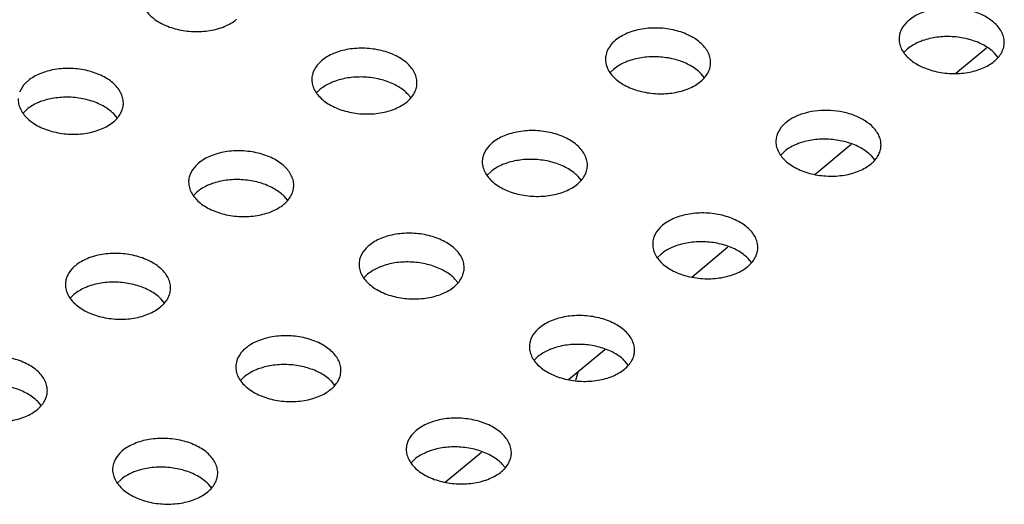
# Model space of a CAD drawing. Units: inches. Extents: x 0 to 34, y 0 to 22.
# Drawn here: x 12.2 to 12.5, y 14.4 to 14.6 of the extents above; entities that cross this region are included whole.
import ezdxf

# ---------------------------------------------------------------- set-up
doc = ezdxf.new("R2010")
doc.units = ezdxf.units.IN
doc.header["$LTSCALE"] = 1.87
doc.header["$MEASUREMENT"] = 0
doc.layers.get('0').update_dxf_attribs({"linetype": 'CONTINUOUS'})
doc.layers.add('3_ALL_AXES', color=7, linetype='CONTINUOUS')
doc.layers.add('7_ALL_ROUNDS', color=7, linetype='CONTINUOUS')

msp = doc.modelspace()

# ---------------------------------------------------------------- linework, layer by layer
at = {"color": 7, "linetype": 'CONTINUOUS'}
for p, q in [((12.4655678675, 14.541879177), (12.4793222469, 14.5533228696)), ((12.4187303539, 14.5029101991), (12.4324847333, 14.5143538916)), ((12.3718928402, 14.4639412211), (12.3856472196, 14.4753849137)), ((12.3250553266, 14.4249722431), (12.338809706, 14.4364159357))]:
    msp.add_line(p, q, dxfattribs=at)
at = {"layer": '3_ALL_AXES', "color": 3, "linetype": 'CONTINUOUS'}
for p, q in [((12.5007806144, 14.5895707288), (12.4993839368, 14.588221701)), ((12.5351264058, 14.5863915447), (12.5339895414, 14.5877545587)), ((12.389167979, 14.581894034), (12.3877713014, 14.5805450062)), ((12.4235137703, 14.5787148499), (12.4223769059, 14.5800778639)), ((12.2775553435, 14.5742173393), (12.276158666, 14.5728683115)), ((12.3119011349, 14.5710381551), (12.3107642705, 14.5724011692)), ((12.1659427081, 14.5665406445), (12.1645460306, 14.5651916167)), ((12.2002884995, 14.5633614604), (12.1991516351, 14.5647244744)), ((12.4539431007, 14.5506017508), (12.4525464232, 14.5492527231)), ((12.4882888921, 14.5474225667), (12.4871520277, 14.5487855808)), ((12.3423304653, 14.5429250561), (12.3409337878, 14.5415760283)), ((12.3766762567, 14.5397458719), (12.3755393923, 14.541108886)), ((12.2307178299, 14.5352483613), (12.2293211524, 14.5338993335)), ((12.2650636213, 14.5320691772), (12.2639267569, 14.5334321912)), ((12.4071055871, 14.5116327729), (12.4057089096, 14.5102837451)), ((12.4414513785, 14.5084535888), (12.4403145141, 14.5098166028)), ((12.2954929517, 14.5039560781), (12.2940962741, 14.5026070503)), ((12.3298387431, 14.500776894), (12.3287018787, 14.502139908)), ((12.1838803163, 14.4962793834), (12.1824836387, 14.4949303556)), ((12.2182261077, 14.4931001992), (12.2170892433, 14.4944632133)), ((12.3602680735, 14.4726637949), (12.3588713959, 14.4713147671)), ((12.3946138649, 14.4694846108), (12.3934770005, 14.4708476248)), ((12.2486554381, 14.4649871002), (12.2472587605, 14.4636380724)), ((12.2830012295, 14.461807916), (12.281864365, 14.4631709301)), ((12.171388594, 14.4541312213), (12.1702517296, 14.4554942353)), ((12.3134305599, 14.433694817), (12.3120338823, 14.4323457892)), ((12.3477763512, 14.4305156328), (12.3466394868, 14.4318786469)), ((12.2018179244, 14.4260181222), (12.2004212469, 14.4246690944)), ((12.2361637158, 14.4228389381), (12.2350268514, 14.4242019521))]:
    msp.add_line(p, q, dxfattribs=at)
at = {"layer": '3_ALL_AXES', "color": 7, "linetype": 'CONTINUOUS'}
msp.add_arc((12.5690382278, 14.4030342326), 0.2037682818, 161.6730134327, 162.6924687997, dxfattribs=at)
for points, knots in [([(12.2095659677, 14.6096502702), (12.2095318188, 14.6089870553), (12.2096377311, 14.6076200978), (12.210317993, 14.6056256021), (12.2114832079, 14.6037199114), (12.2137196593, 14.6012732322), (12.2175815914, 14.5987424793), (12.2231456826, 14.5967829956), (12.2293088304, 14.595945216), (12.2354961053, 14.59630536), (12.2411240318, 14.5978340746), (12.2443986677, 14.5996851743), (12.2457329788, 14.6007953259)], [0, 0, 0, 0, 0.0457092799, 0.0931676691, 0.1437659832, 0.1983602459, 0.3201898456, 0.4568076813, 0.6014868224, 0.7455168694, 0.8805291474, 1, 1, 1, 1]), ([(12.5375128217, 14.5916476295), (12.5375469706, 14.5923108444), (12.5374410583, 14.5936778019), (12.5367607964, 14.5956722976), (12.5355955814, 14.5975779883), (12.5333591301, 14.6000246675), (12.529497198, 14.6025554204), (12.5239331068, 14.6045149041), (12.517769959, 14.6053526837), (12.5115826841, 14.6049925397), (12.5059547576, 14.6034638251), (12.5026801217, 14.6016127254), (12.5013458106, 14.6005025738)], [0, 0, 0, 0, 0.0457092799, 0.0931676691, 0.1437659832, 0.1983602459, 0.3201898456, 0.4568076813, 0.6014868224, 0.7455168694, 0.8805291474, 1, 1, 1, 1]), ([(12.5013458106, 14.6005025738), (12.5009734523, 14.6001927704), (12.499642515, 14.5989638329), (12.4985763655, 14.5974182578), (12.4980975036, 14.5961788825)], [0, 0, 0, 0, 0.2671653074, 1, 1, 1, 1]), ([(12.4259001863, 14.5839709347), (12.4259343352, 14.5846341496), (12.4258284228, 14.5860011071), (12.425148161, 14.5879956028), (12.423982946, 14.5899012936), (12.4217464947, 14.5923479727), (12.4178845626, 14.5948787257), (12.4123204714, 14.5968382094), (12.4061573235, 14.5976759889), (12.3999700487, 14.5973158449), (12.3943421222, 14.5957871303), (12.3910674862, 14.5939360306), (12.3897331751, 14.5928258791)], [0, 0, 0, 0, 0.0457092799, 0.0931676691, 0.1437659832, 0.1983602459, 0.3201898456, 0.4568076813, 0.6014868224, 0.7455168694, 0.8805291474, 1, 1, 1, 1]), ([(12.3897331751, 14.5928258791), (12.3893608169, 14.5925160757), (12.3880298796, 14.5912871381), (12.3869637301, 14.589741563), (12.3864848682, 14.5885021877)], [0, 0, 0, 0, 0.2671653074, 1, 1, 1, 1]), ([(12.4975663604, 14.5937113766), (12.4975322114, 14.5930481617), (12.4976381238, 14.5916812042), (12.4983183856, 14.5896867084), (12.4994836006, 14.5877810177), (12.5017200519, 14.5853343386), (12.505581984, 14.5828035856), (12.5111460752, 14.5808441019), (12.5173092231, 14.5800063223), (12.5234964979, 14.5803664664), (12.5291244244, 14.581895181), (12.5323990604, 14.5837462807), (12.5337333715, 14.5848564322)], [0, 0, 0, 0, 0.0457092799, 0.0931676691, 0.1437659832, 0.1983602459, 0.3201898456, 0.4568076813, 0.6014868224, 0.7455168694, 0.8805291474, 1, 1, 1, 1]), ([(12.4980975036, 14.5961788825), (12.4980203192, 14.5959791162), (12.4977463832, 14.5951812245), (12.4975987137, 14.5943397196), (12.4975663604, 14.5937113766)], [0, 0, 0, 0, 0.2539429856, 1, 1, 1, 1]), ([(12.3142875508, 14.57629424), (12.3143216997, 14.5769574548), (12.3142157874, 14.5783244124), (12.3135355256, 14.5803189081), (12.3123703106, 14.5822245988), (12.3101338593, 14.5846712779), (12.3062719272, 14.5872020309), (12.300707836, 14.5891615146), (12.2945446881, 14.5899992942), (12.2883574132, 14.5896391501), (12.2827294868, 14.5881104355), (12.2794548508, 14.5862593359), (12.2781205397, 14.5851491843)], [0, 0, 0, 0, 0.0457092799, 0.0931676691, 0.1437659832, 0.1983602459, 0.3201898456, 0.4568076813, 0.6014868224, 0.7455168694, 0.8805291474, 1, 1, 1, 1]), ([(12.5337333715, 14.5848564322), (12.5348067604, 14.5857494957), (12.5362040503, 14.5873174215), (12.5372635884, 14.5897733467), (12.537480982, 14.5910292634), (12.5375128217, 14.5916476295)], [0, 0, 0, 0, 0.5256621463, 0.7669009393, 1, 1, 1, 1]), ([(12.3859537249, 14.5860346818), (12.385919576, 14.5853714669), (12.3860254883, 14.5840045094), (12.3867057502, 14.5820100137), (12.3878709652, 14.5801043229), (12.3901074165, 14.5776576438), (12.3939693486, 14.5751268908), (12.3995334398, 14.5731674071), (12.4056965876, 14.5723296276), (12.4118838625, 14.5726897716), (12.417511789, 14.5742184862), (12.420786425, 14.5760695859), (12.422120736, 14.5771797375)], [0, 0, 0, 0, 0.0457092799, 0.0931676691, 0.1437659832, 0.1983602459, 0.3201898456, 0.4568076813, 0.6014868224, 0.7455168694, 0.8805291474, 1, 1, 1, 1]), ([(12.3864848682, 14.5885021877), (12.3864076837, 14.5883024214), (12.3861337477, 14.5875045298), (12.3859860783, 14.5866630248), (12.3859537249, 14.5860346818)], [0, 0, 0, 0, 0.2539429856, 1, 1, 1, 1]), ([(12.2026749154, 14.5686175452), (12.2027090643, 14.5692807601), (12.202603152, 14.5706477176), (12.2019228902, 14.5726422133), (12.2007576752, 14.574547904), (12.1985212239, 14.5769945832), (12.1946592918, 14.5795253361), (12.1890952006, 14.5814848198), (12.1829320527, 14.5823225994), (12.1767447778, 14.5819624554), (12.1711168513, 14.5804337408), (12.1678422154, 14.5785826411), (12.1665079043, 14.5774724895)], [0, 0, 0, 0, 0.0457092799, 0.0931676691, 0.1437659832, 0.1983602459, 0.3201898456, 0.4568076813, 0.6014868224, 0.7455168694, 0.8805291474, 1, 1, 1, 1]), ([(12.2781205397, 14.5851491843), (12.2777481815, 14.5848393809), (12.2764172442, 14.5836104434), (12.2753510947, 14.5820648682), (12.2748722327, 14.5808254929)], [0, 0, 0, 0, 0.2671653074, 1, 1, 1, 1]), ([(12.422120736, 14.5771797375), (12.423194125, 14.5780728009), (12.4245914149, 14.5796407267), (12.425650953, 14.582096652), (12.4258683466, 14.5833525686), (12.4259001863, 14.5839709347)], [0, 0, 0, 0, 0.5256621463, 0.7669009393, 1, 1, 1, 1]), ([(12.2743410895, 14.578357987), (12.2743069406, 14.5776947722), (12.2744128529, 14.5763278146), (12.2750931148, 14.5743333189), (12.2762583297, 14.5724276282), (12.278494781, 14.569980949), (12.2823567132, 14.5674501961), (12.2879208043, 14.5654907124), (12.2940839522, 14.5646529328), (12.3002712271, 14.5650130768), (12.3058991536, 14.5665417914), (12.3091737895, 14.5683928911), (12.3105081006, 14.5695030427)], [0, 0, 0, 0, 0.0457092799, 0.0931676691, 0.1437659832, 0.1983602459, 0.3201898456, 0.4568076813, 0.6014868224, 0.7455168694, 0.8805291474, 1, 1, 1, 1]), ([(12.2748722327, 14.5808254929), (12.2747950483, 14.5806257266), (12.2745211123, 14.579827835), (12.2743734429, 14.5789863301), (12.2743410895, 14.578357987)], [0, 0, 0, 0, 0.2539429856, 1, 1, 1, 1]), ([(12.1665079043, 14.5774724895), (12.166135546, 14.5771626861), (12.1648046087, 14.5759337486), (12.1637384592, 14.5743881735), (12.1632595973, 14.5731487982)], [0, 0, 0, 0, 0.2671653074, 1, 1, 1, 1]), ([(12.3105081006, 14.5695030427), (12.3115814896, 14.5703961061), (12.3129787794, 14.5719640319), (12.3140383175, 14.5744199572), (12.3142557112, 14.5756758738), (12.3142875508, 14.57629424)], [0, 0, 0, 0, 0.5256621463, 0.7669009393, 1, 1, 1, 1]), ([(12.1627284541, 14.5706812923), (12.1626943052, 14.5700180774), (12.1628002175, 14.5686511198), (12.1634804793, 14.5666566241), (12.1646456943, 14.5647509334), (12.1668821456, 14.5623042543), (12.1707440777, 14.5597735013), (12.1763081689, 14.5578140176), (12.1824713168, 14.556976238), (12.1886585917, 14.5573363821), (12.1942865182, 14.5588650967), (12.1975611541, 14.5607161964), (12.1988954652, 14.5618263479)], [0, 0, 0, 0, 0.0457092799, 0.0931676691, 0.1437659832, 0.1983602459, 0.3201898456, 0.4568076813, 0.6014868224, 0.7455168694, 0.8805291474, 1, 1, 1, 1]), ([(12.1988954652, 14.5618263479), (12.1999688542, 14.5627194114), (12.201366144, 14.5642873372), (12.2024256821, 14.5667432624), (12.2026430758, 14.5679991791), (12.2026749154, 14.5686175452)], [0, 0, 0, 0, 0.5256621463, 0.7669009393, 1, 1, 1, 1]), ([(12.4877172239, 14.5597174258), (12.4868100397, 14.5606659971), (12.4846137207, 14.5624001084), (12.4807129518, 14.5643353821), (12.4762382891, 14.5656541916), (12.4714466898, 14.5662779247), (12.4666128843, 14.5661799276), (12.4620096389, 14.5653586624), (12.457907332, 14.5638570385), (12.4555205679, 14.5623758089), (12.4545082969, 14.5615335959)], [0, 0, 0, 0, 0.1100501315, 0.2320164258, 0.3631933899, 0.4993653222, 0.6356077088, 0.767037114, 0.8895912958, 1, 1, 1, 1]), ([(12.4545082969, 14.5615335959), (12.4541359387, 14.5612237925), (12.4528050014, 14.5599948549), (12.4517388519, 14.5584492798), (12.45125999, 14.5572099045)], [0, 0, 0, 0, 0.2671653074, 1, 1, 1, 1]), ([(12.490675308, 14.5526786515), (12.4907066151, 14.553286674), (12.4906234036, 14.5545350639), (12.4898540506, 14.5570451422), (12.4886644497, 14.5587269862), (12.4877172239, 14.5597174258)], [0, 0, 0, 0, 0.233459114, 0.4744815127, 1, 1, 1, 1]), ([(12.3790626726, 14.5450019568), (12.3790968215, 14.5456651716), (12.3789909092, 14.5470321292), (12.3783106474, 14.5490266249), (12.3771454324, 14.5509323156), (12.3749089811, 14.5533789948), (12.371047049, 14.5559097477), (12.3654829578, 14.5578692314), (12.3593198099, 14.558707011), (12.353132535, 14.5583468669), (12.3475046086, 14.5568181524), (12.3442299726, 14.5549670527), (12.3428956615, 14.5538569011)], [0, 0, 0, 0, 0.0457092799, 0.0931676691, 0.1437659832, 0.1983602459, 0.3201898456, 0.4568076813, 0.6014868224, 0.7455168694, 0.8805291474, 1, 1, 1, 1]), ([(12.45125999, 14.5572099045), (12.4511828055, 14.5570101382), (12.4509088695, 14.5562122466), (12.4507612001, 14.5553707416), (12.4507288467, 14.5547423986)], [0, 0, 0, 0, 0.2539429856, 1, 1, 1, 1]), ([(12.3428956615, 14.5538569011), (12.3425233033, 14.5535470977), (12.341192366, 14.5523181602), (12.3401262165, 14.550772585), (12.3396473545, 14.5495332097)], [0, 0, 0, 0, 0.2671653074, 1, 1, 1, 1]), ([(12.4507288467, 14.5547423986), (12.4506946978, 14.5540791837), (12.4508006101, 14.5527122262), (12.451480872, 14.5507177305), (12.452646087, 14.5488120397), (12.4548825383, 14.5463653606), (12.4587444704, 14.5438346077), (12.4643085616, 14.5418751239), (12.4704717094, 14.5410373444), (12.4766589843, 14.5413974884), (12.4822869108, 14.542926203), (12.4855615467, 14.5447773027), (12.4868958578, 14.5458874543)], [0, 0, 0, 0, 0.0457092799, 0.0931676691, 0.1437659832, 0.1983602459, 0.3201898456, 0.4568076813, 0.6014868224, 0.7455168694, 0.8805291474, 1, 1, 1, 1]), ([(12.4868958578, 14.5458874543), (12.4879692468, 14.5467805177), (12.4893665366, 14.5483484435), (12.4904260748, 14.5508043688), (12.4906434684, 14.5520602854), (12.490675308, 14.5526786515)], [0, 0, 0, 0, 0.5256621463, 0.7669009393, 1, 1, 1, 1]), ([(12.2674500372, 14.537325262), (12.2674841861, 14.5379884769), (12.2673782738, 14.5393554344), (12.266698012, 14.5413499301), (12.265532797, 14.5432556208), (12.2632963457, 14.5457023), (12.2594344135, 14.5482330529), (12.2538703224, 14.5501925367), (12.2477071745, 14.5510303162), (12.2415198996, 14.5506701722), (12.2358919731, 14.5491414576), (12.2326173372, 14.5472903579), (12.2312830261, 14.5461802063)], [0, 0, 0, 0, 0.0457092799, 0.0931676691, 0.1437659832, 0.1983602459, 0.3201898456, 0.4568076813, 0.6014868224, 0.7455168694, 0.8805291474, 1, 1, 1, 1]), ([(12.3396473545, 14.5495332097), (12.3395701701, 14.5493334435), (12.3392962341, 14.5485355518), (12.3391485647, 14.5476940469), (12.3391162113, 14.5470657038)], [0, 0, 0, 0, 0.2539429856, 1, 1, 1, 1]), ([(12.2312830261, 14.5461802063), (12.2309106678, 14.5458704029), (12.2295797305, 14.5446414654), (12.228513581, 14.5430958903), (12.2280347191, 14.541856515)], [0, 0, 0, 0, 0.2671653074, 1, 1, 1, 1]), ([(12.3391162113, 14.5470657038), (12.3390820624, 14.546402489), (12.3391879747, 14.5450355314), (12.3398682365, 14.5430410357), (12.3410334515, 14.541135345), (12.3432699028, 14.5386886658), (12.347131835, 14.5361579129), (12.3526959261, 14.5341984292), (12.358859074, 14.5333606496), (12.3650463489, 14.5337207937), (12.3706742754, 14.5352495082), (12.3739489113, 14.5371006079), (12.3752832224, 14.5382107595)], [0, 0, 0, 0, 0.0457092799, 0.0931676691, 0.1437659832, 0.1983602459, 0.3201898456, 0.4568076813, 0.6014868224, 0.7455168694, 0.8805291474, 1, 1, 1, 1]), ([(12.3752832224, 14.5382107595), (12.3763566114, 14.5391038229), (12.3777539012, 14.5406717488), (12.3788134393, 14.543127674), (12.379030833, 14.5443835906), (12.3790626726, 14.5450019568)], [0, 0, 0, 0, 0.5256621463, 0.7669009393, 1, 1, 1, 1]), ([(12.2280347191, 14.541856515), (12.2279575347, 14.5416567487), (12.2276835987, 14.5408588571), (12.2275359292, 14.5400173521), (12.2275035759, 14.5393890091)], [0, 0, 0, 0, 0.2539429856, 1, 1, 1, 1]), ([(12.2275035759, 14.5393890091), (12.227469427, 14.5387257942), (12.2275753393, 14.5373588367), (12.2282556011, 14.5353643409), (12.2294208161, 14.5334586502), (12.2316572674, 14.5310119711), (12.2355191995, 14.5284812181), (12.2410832907, 14.5265217344), (12.2472464386, 14.5256839549), (12.2534337135, 14.5260440989), (12.2590616399, 14.5275728135), (12.2623362759, 14.5294239132), (12.263670587, 14.5305340647)], [0, 0, 0, 0, 0.0457092799, 0.0931676691, 0.1437659832, 0.1983602459, 0.3201898456, 0.4568076813, 0.6014868224, 0.7455168694, 0.8805291474, 1, 1, 1, 1]), ([(12.263670587, 14.5305340647), (12.2647439759, 14.5314271282), (12.2661412658, 14.532995054), (12.2672008039, 14.5354509792), (12.2674181975, 14.5367068959), (12.2674500372, 14.537325262)], [0, 0, 0, 0, 0.5256621463, 0.7669009393, 1, 1, 1, 1]), ([(12.4438377944, 14.5137096736), (12.4438719433, 14.5143728884), (12.443766031, 14.515739846), (12.4430857692, 14.5177343417), (12.4419205542, 14.5196400324), (12.4396841029, 14.5220867116), (12.4358221708, 14.5246174645), (12.4302580796, 14.5265769482), (12.4240949317, 14.5274147278), (12.4179076568, 14.5270545837), (12.4122797303, 14.5255258692), (12.4090050944, 14.5236747695), (12.4076707833, 14.5225646179)], [0, 0, 0, 0, 0.0457092799, 0.0931676691, 0.1437659832, 0.1983602459, 0.3201898456, 0.4568076813, 0.6014868224, 0.7455168694, 0.8805291474, 1, 1, 1, 1]), ([(12.4076707833, 14.5225646179), (12.4072984251, 14.5222548145), (12.4059674877, 14.521025877), (12.4049013382, 14.5194803019), (12.4044224763, 14.5182409265)], [0, 0, 0, 0, 0.2671653074, 1, 1, 1, 1]), ([(12.332225159, 14.5060329788), (12.3322593079, 14.5066961937), (12.3321533956, 14.5080631512), (12.3314731337, 14.5100576469), (12.3303079188, 14.5119633377), (12.3280714675, 14.5144100168), (12.3242095353, 14.5169407697), (12.3186454442, 14.5189002535), (12.3124822963, 14.519738033), (12.3062950214, 14.519377889), (12.3006670949, 14.5178491744), (12.297392459, 14.5159980747), (12.2960581479, 14.5148879231)], [0, 0, 0, 0, 0.0457092799, 0.0931676691, 0.1437659832, 0.1983602459, 0.3201898456, 0.4568076813, 0.6014868224, 0.7455168694, 0.8805291474, 1, 1, 1, 1]), ([(12.4044224763, 14.5182409265), (12.4043452919, 14.5180411603), (12.4040713559, 14.5172432686), (12.4039236865, 14.5164017637), (12.4038913331, 14.5157734206)], [0, 0, 0, 0, 0.2539429856, 1, 1, 1, 1]), ([(12.2960581479, 14.5148879231), (12.2956857896, 14.5145781197), (12.2943548523, 14.5133491822), (12.2932887028, 14.5118036071), (12.2928098409, 14.5105642318)], [0, 0, 0, 0, 0.2671653074, 1, 1, 1, 1]), ([(12.4038913331, 14.5157734206), (12.4038571842, 14.5151102058), (12.4039630965, 14.5137432482), (12.4046433583, 14.5117487525), (12.4058085733, 14.5098430618), (12.4080450246, 14.5073963827), (12.4119069567, 14.5048656297), (12.4174710479, 14.502906146), (12.4236341958, 14.5020683664), (12.4298214707, 14.5024285105), (12.4354493972, 14.503957225), (12.4387240331, 14.5058083247), (12.4400583442, 14.5069184763)], [0, 0, 0, 0, 0.0457092799, 0.0931676691, 0.1437659832, 0.1983602459, 0.3201898456, 0.4568076813, 0.6014868224, 0.7455168694, 0.8805291474, 1, 1, 1, 1]), ([(12.2206125236, 14.498356284), (12.2206466725, 14.4990194989), (12.2205407602, 14.5003864564), (12.2198604983, 14.5023809522), (12.2186952833, 14.5042866429), (12.216458832, 14.506733322), (12.2125968999, 14.509264075), (12.2070328087, 14.5112235587), (12.2008696609, 14.5120613383), (12.194682386, 14.5117011942), (12.1890544595, 14.5101724796), (12.1857798235, 14.5083213799), (12.1844455125, 14.5072112284)], [0, 0, 0, 0, 0.0457092799, 0.0931676691, 0.1437659832, 0.1983602459, 0.3201898456, 0.4568076813, 0.6014868224, 0.7455168694, 0.8805291474, 1, 1, 1, 1]), ([(12.2928098409, 14.5105642318), (12.2927326565, 14.5103644655), (12.2924587205, 14.5095665739), (12.292311051, 14.5087250689), (12.2922786977, 14.5080967259)], [0, 0, 0, 0, 0.2539429856, 1, 1, 1, 1]), ([(12.4400583442, 14.5069184763), (12.4411317332, 14.5078115397), (12.442529023, 14.5093794656), (12.4435885611, 14.5118353908), (12.4438059548, 14.5130913075), (12.4438377944, 14.5137096736)], [0, 0, 0, 0, 0.5256621463, 0.7669009393, 1, 1, 1, 1]), ([(12.1844455125, 14.5072112284), (12.1840731542, 14.506901425), (12.1827422169, 14.5056724874), (12.1816760674, 14.5041269123), (12.1811972055, 14.502887537)], [0, 0, 0, 0, 0.2671653074, 1, 1, 1, 1]), ([(12.2922786977, 14.5080967259), (12.2922445488, 14.507433511), (12.2923504611, 14.5060665535), (12.2930307229, 14.5040720577), (12.2941959379, 14.502166367), (12.2964323892, 14.4997196879), (12.3002943213, 14.4971889349), (12.3058584125, 14.4952294512), (12.3120215604, 14.4943916717), (12.3182088353, 14.4947518157), (12.3238367617, 14.4962805303), (12.3271113977, 14.49813163), (12.3284457088, 14.4992417815)], [0, 0, 0, 0, 0.0457092799, 0.0931676691, 0.1437659832, 0.1983602459, 0.3201898456, 0.4568076813, 0.6014868224, 0.7455168694, 0.8805291474, 1, 1, 1, 1]), ([(12.3284457088, 14.4992417815), (12.3295190977, 14.500134845), (12.3309163876, 14.5017027708), (12.3319759257, 14.5041586961), (12.3321933193, 14.5054146127), (12.332225159, 14.5060329788)], [0, 0, 0, 0, 0.5256621463, 0.7669009393, 1, 1, 1, 1]), ([(12.1806660623, 14.5004200311), (12.1806319133, 14.4997568162), (12.1807378257, 14.4983898587), (12.1814180875, 14.496395363), (12.1825833025, 14.4944896723), (12.1848197538, 14.4920429931), (12.1886816859, 14.4895122402), (12.1942457771, 14.4875527564), (12.200408925, 14.4867149769), (12.2065961998, 14.4870751209), (12.2122241263, 14.4886038355), (12.2154987623, 14.4904549352), (12.2168330734, 14.4915650868)], [0, 0, 0, 0, 0.0457092799, 0.0931676691, 0.1437659832, 0.1983602459, 0.3201898456, 0.4568076813, 0.6014868224, 0.7455168694, 0.8805291474, 1, 1, 1, 1]), ([(12.1811972055, 14.502887537), (12.1811200211, 14.5026877707), (12.1808460851, 14.5018898791), (12.1806984156, 14.5010483741), (12.1806660623, 14.5004200311)], [0, 0, 0, 0, 0.2539429856, 1, 1, 1, 1]), ([(12.2168330734, 14.4915650868), (12.2179064623, 14.4924581502), (12.2193037522, 14.494026076), (12.2203632903, 14.4964820013), (12.2205806839, 14.4977379179), (12.2206125236, 14.498356284)], [0, 0, 0, 0, 0.5256621463, 0.7669009393, 1, 1, 1, 1]), ([(12.3970002808, 14.4747406956), (12.3970344297, 14.4754039105), (12.3969285174, 14.476770868), (12.3962482555, 14.4787653637), (12.3950830406, 14.4806710545), (12.3928465892, 14.4831177336), (12.3889846571, 14.4856484866), (12.3834205659, 14.4876079703), (12.3772574181, 14.4884457498), (12.3710701432, 14.4880856058), (12.3654422167, 14.4865568912), (12.3621675808, 14.4847057915), (12.3608332697, 14.4835956399)], [0, 0, 0, 0, 0.0457092799, 0.0931676691, 0.1437659832, 0.1983602459, 0.3201898456, 0.4568076813, 0.6014868224, 0.7455168694, 0.8805291474, 1, 1, 1, 1]), ([(12.2853876454, 14.4670640008), (12.2854217943, 14.4677272157), (12.2853158819, 14.4690941733), (12.2846356201, 14.471088669), (12.2834704051, 14.4729943597), (12.2812339538, 14.4754410388), (12.2773720217, 14.4779717918), (12.2718079305, 14.4799312755), (12.2656447826, 14.4807690551), (12.2594575078, 14.480408911), (12.2538295813, 14.4788801964), (12.2505549453, 14.4770290967), (12.2492206343, 14.4759189452)], [0, 0, 0, 0, 0.0457092799, 0.0931676691, 0.1437659832, 0.1983602459, 0.3201898456, 0.4568076813, 0.6014868224, 0.7455168694, 0.8805291474, 1, 1, 1, 1]), ([(12.3608332697, 14.4835956399), (12.3604609114, 14.4832858366), (12.3591299741, 14.482056899), (12.3580638246, 14.4805113239), (12.3575849627, 14.4792719486)], [0, 0, 0, 0, 0.2671653074, 1, 1, 1, 1]), ([(12.3570538195, 14.4768044427), (12.3570196706, 14.4761412278), (12.3571255829, 14.4747742703), (12.3578058447, 14.4727797746), (12.3589710597, 14.4708740838), (12.361207511, 14.4684274047), (12.3650694431, 14.4658966517), (12.3706335343, 14.463937168), (12.3767966822, 14.4630993885), (12.382983957, 14.4634595325), (12.3886118835, 14.4649882471), (12.3918865195, 14.4668393468), (12.3932208306, 14.4679494984)], [0, 0, 0, 0, 0.0457092799, 0.0931676691, 0.1437659832, 0.1983602459, 0.3201898456, 0.4568076813, 0.6014868224, 0.7455168694, 0.8805291474, 1, 1, 1, 1]), ([(12.3575849627, 14.4792719486), (12.3575077783, 14.4790721823), (12.3572338423, 14.4782742907), (12.3570861728, 14.4774327857), (12.3570538195, 14.4768044427)], [0, 0, 0, 0, 0.2539429856, 1, 1, 1, 1]), ([(12.2492206343, 14.4759189452), (12.248848276, 14.4756091418), (12.2475173387, 14.4743802042), (12.2464511892, 14.4728346291), (12.2459723273, 14.4715952538)], [0, 0, 0, 0, 0.2671653074, 1, 1, 1, 1]), ([(12.3932208306, 14.4679494984), (12.3942942195, 14.4688425618), (12.3956915094, 14.4704104876), (12.3967510475, 14.4728664129), (12.3969684411, 14.4741223295), (12.3970002808, 14.4747406956)], [0, 0, 0, 0, 0.5256621463, 0.7669009393, 1, 1, 1, 1]), ([(12.1737750099, 14.4593873061), (12.1738091589, 14.4600505209), (12.1737032465, 14.4614174785), (12.1730229847, 14.4634119742), (12.1718577697, 14.4653176649), (12.1696213184, 14.4677643441), (12.1657593863, 14.470295097), (12.1601952951, 14.4722545807), (12.1540321472, 14.4730923603), (12.1478448724, 14.4727322163), (12.1422169459, 14.4712035017), (12.1389423099, 14.469352402), (12.1376079988, 14.4682422504)], [0, 0, 0, 0, 0.0457092799, 0.0931676691, 0.1437659832, 0.1983602459, 0.3201898456, 0.4568076813, 0.6014868224, 0.7455168694, 0.8805291474, 1, 1, 1, 1]), ([(12.2459723273, 14.4715952538), (12.2458951429, 14.4713954875), (12.2456212068, 14.4705975959), (12.2454735374, 14.469756091), (12.245441184, 14.4691277479)], [0, 0, 0, 0, 0.2539429856, 1, 1, 1, 1]), ([(12.245441184, 14.4691277479), (12.2454070351, 14.468464533), (12.2455129475, 14.4670975755), (12.2461932093, 14.4651030798), (12.2473584243, 14.4631973891), (12.2495948756, 14.4607507099), (12.2534568077, 14.458219957), (12.2590208989, 14.4562604733), (12.2651840468, 14.4554226937), (12.2713713216, 14.4557828377), (12.2769992481, 14.4573115523), (12.2802738841, 14.459162652), (12.2816081951, 14.4602728036)], [0, 0, 0, 0, 0.0457092799, 0.0931676691, 0.1437659832, 0.1983602459, 0.3201898456, 0.4568076813, 0.6014868224, 0.7455168694, 0.8805291474, 1, 1, 1, 1]), ([(12.2816081951, 14.4602728036), (12.2826815841, 14.461165867), (12.284078874, 14.4627337928), (12.2851384121, 14.4651897181), (12.2853558057, 14.4664456347), (12.2853876454, 14.4670640008)], [0, 0, 0, 0, 0.5256621463, 0.7669009393, 1, 1, 1, 1]), ([(12.1338285486, 14.4614510531), (12.1337943997, 14.4607878383), (12.133900312, 14.4594208807), (12.1345805739, 14.457426385), (12.1357457888, 14.4555206943), (12.1379822402, 14.4530740152), (12.1418441723, 14.4505432622), (12.1474082635, 14.4485837785), (12.1535714113, 14.4477459989), (12.1597586862, 14.448106143), (12.1653866127, 14.4496348576), (12.1686612486, 14.4514859572), (12.1699955597, 14.4525961088)], [0, 0, 0, 0, 0.0457092799, 0.0931676691, 0.1437659832, 0.1983602459, 0.3201898456, 0.4568076813, 0.6014868224, 0.7455168694, 0.8805291474, 1, 1, 1, 1]), ([(12.1699955597, 14.4525961088), (12.1710689487, 14.4534891722), (12.1724662385, 14.4550570981), (12.1735257767, 14.4575130233), (12.1737431703, 14.45876894), (12.1737750099, 14.4593873061)], [0, 0, 0, 0, 0.5256621463, 0.7669009393, 1, 1, 1, 1]), ([(12.3501627672, 14.4357717177), (12.3501969161, 14.4364349325), (12.3500910037, 14.4378018901), (12.3494107419, 14.4397963858), (12.3482455269, 14.4417020765), (12.3460090756, 14.4441487556), (12.3421471435, 14.4466795086), (12.3365830523, 14.4486389923), (12.3304199044, 14.4494767719), (12.3242326296, 14.4491166278), (12.3186047031, 14.4475879133), (12.3153300671, 14.4457368136), (12.313995756, 14.444626662)], [0, 0, 0, 0, 0.0457092799, 0.0931676691, 0.1437659832, 0.1983602459, 0.3201898456, 0.4568076813, 0.6014868224, 0.7455168694, 0.8805291474, 1, 1, 1, 1]), ([(12.313995756, 14.444626662), (12.3136233978, 14.4443168586), (12.3122924605, 14.4430879211), (12.311226311, 14.4415423459), (12.3107474491, 14.4403029706)], [0, 0, 0, 0, 0.2671653074, 1, 1, 1, 1]), ([(12.2385501317, 14.4280950229), (12.2385842806, 14.4287582378), (12.2384783683, 14.4301251953), (12.2377981065, 14.432119691), (12.2366328915, 14.4340253817), (12.2343964402, 14.4364720609), (12.2305345081, 14.4390028138), (12.2249704169, 14.4409622975), (12.218807269, 14.4418000771), (12.2126199941, 14.4414399331), (12.2069920677, 14.4399112185), (12.2037174317, 14.4380601188), (12.2023831206, 14.4369499672)], [0, 0, 0, 0, 0.0457092799, 0.0931676691, 0.1437659832, 0.1983602459, 0.3201898456, 0.4568076813, 0.6014868224, 0.7455168694, 0.8805291474, 1, 1, 1, 1]), ([(12.3107474491, 14.4403029706), (12.3106702646, 14.4401032044), (12.3103963286, 14.4393053127), (12.3102486592, 14.4384638078), (12.3102163058, 14.4378354647)], [0, 0, 0, 0, 0.2539429856, 1, 1, 1, 1]), ([(12.2023831206, 14.4369499672), (12.2020107624, 14.4366401638), (12.2006798251, 14.4354112263), (12.1996136756, 14.4338656512), (12.1991348136, 14.4326262759)], [0, 0, 0, 0, 0.2671653074, 1, 1, 1, 1]), ([(12.3102163058, 14.4378354647), (12.3101821569, 14.4371722499), (12.3102880692, 14.4358052923), (12.3109683311, 14.4338107966), (12.3121335461, 14.4319051059), (12.3143699974, 14.4294584267), (12.3182319295, 14.4269276738), (12.3237960207, 14.4249681901), (12.3299591685, 14.4241304105), (12.3361464434, 14.4244905546), (12.3417743699, 14.4260192691), (12.3450490059, 14.4278703688), (12.3463833169, 14.4289805204)], [0, 0, 0, 0, 0.0457092799, 0.0931676691, 0.1437659832, 0.1983602459, 0.3201898456, 0.4568076813, 0.6014868224, 0.7455168694, 0.8805291474, 1, 1, 1, 1]), ([(12.3463833169, 14.4289805204), (12.3474567059, 14.4298735838), (12.3488539958, 14.4314415097), (12.3499135339, 14.4338974349), (12.3501309275, 14.4351533515), (12.3501627672, 14.4357717177)], [0, 0, 0, 0, 0.5256621463, 0.7669009393, 1, 1, 1, 1]), ([(12.1991348136, 14.4326262759), (12.1990576292, 14.4324265096), (12.1987836932, 14.4316286179), (12.1986360238, 14.430787113), (12.1986036704, 14.43015877)], [0, 0, 0, 0, 0.2539429856, 1, 1, 1, 1]), ([(12.1986036704, 14.43015877), (12.1985695215, 14.4294955551), (12.1986754338, 14.4281285976), (12.1993556957, 14.4261341018), (12.2005209106, 14.4242284111), (12.2027573619, 14.421781732), (12.2066192941, 14.419250979), (12.2121833852, 14.4172914953), (12.2183465331, 14.4164537157), (12.224533808, 14.4168138598), (12.2301617345, 14.4183425744), (12.2334363704, 14.4201936741), (12.2347706815, 14.4213038256)], [0, 0, 0, 0, 0.0457092799, 0.0931676691, 0.1437659832, 0.1983602459, 0.3201898456, 0.4568076813, 0.6014868224, 0.7455168694, 0.8805291474, 1, 1, 1, 1]), ([(12.2347706815, 14.4213038256), (12.2358440705, 14.4221968891), (12.2372413603, 14.4237648149), (12.2383008984, 14.4262207401), (12.2385182921, 14.4274766568), (12.2385501317, 14.4280950229)], [0, 0, 0, 0, 0.5256621463, 0.7669009393, 1, 1, 1, 1])]:
    msp.add_open_spline(points, degree=3, knots=knots, dxfattribs=at)
at = {"layer": '3_ALL_AXES', "color": 3, "linetype": 'CONTINUOUS'}
for points, knots in [([(12.5286837732, 14.5914899025), (12.5270255747, 14.5922909634), (12.5234197178, 14.593541236), (12.5177214949, 14.5943673584), (12.5119624093, 14.5941671797), (12.5082351656, 14.5933189828), (12.5064942776, 14.5927034286)], [0, 0, 0, 0, 0.2431244857, 0.4995923399, 0.7562212465, 1, 1, 1, 1]), ([(12.5064942776, 14.5927034286), (12.5059466628, 14.5925097994), (12.5039230385, 14.5917072978), (12.5020084059, 14.5905922557), (12.5007806144, 14.5895707288)], [0, 0, 0, 0, 0.266682146, 1, 1, 1, 1]), ([(12.5339895414, 14.5877545587), (12.533638439, 14.5881216789), (12.5320522539, 14.5896064783), (12.5301799244, 14.5907671252), (12.5286837732, 14.5914899025)], [0, 0, 0, 0, 0.2341410093, 1, 1, 1, 1]), ([(12.4170711378, 14.5838132077), (12.4154129393, 14.5846142686), (12.4118070823, 14.5858645413), (12.4061088595, 14.5866906636), (12.4003497739, 14.5864904849), (12.3966225302, 14.585642288), (12.3948816422, 14.5850267338)], [0, 0, 0, 0, 0.2431244857, 0.4995923399, 0.7562212465, 1, 1, 1, 1]), ([(12.3948816422, 14.5850267338), (12.3943340273, 14.5848331047), (12.3923104031, 14.5840306031), (12.3903957705, 14.5829155609), (12.389167979, 14.581894034)], [0, 0, 0, 0, 0.266682146, 1, 1, 1, 1]), ([(12.4223769059, 14.5800778639), (12.4220258035, 14.5804449842), (12.4204396184, 14.5819297835), (12.4185672889, 14.5830904305), (12.4170711378, 14.5838132077)], [0, 0, 0, 0, 0.2341410093, 1, 1, 1, 1]), ([(12.3054585024, 14.576136513), (12.3038003039, 14.5769375739), (12.3001944469, 14.5781878465), (12.294496224, 14.5790139688), (12.2887371385, 14.5788137902), (12.2850098948, 14.5779655932), (12.2832690068, 14.577350039)], [0, 0, 0, 0, 0.2431244857, 0.4995923399, 0.7562212465, 1, 1, 1, 1]), ([(12.2832690068, 14.577350039), (12.2827213919, 14.5771564099), (12.2806977677, 14.5763539083), (12.278783135, 14.5752388662), (12.2775553435, 14.5742173393)], [0, 0, 0, 0, 0.266682146, 1, 1, 1, 1]), ([(12.3107642705, 14.5724011692), (12.3104131681, 14.5727682894), (12.308826983, 14.5742530887), (12.3069546535, 14.5754137357), (12.3054585024, 14.576136513)], [0, 0, 0, 0, 0.2341410093, 1, 1, 1, 1]), ([(12.193845867, 14.5684598182), (12.1921876685, 14.5692608791), (12.1885818115, 14.5705111517), (12.1828835886, 14.5713372741), (12.1771245031, 14.5711370954), (12.1733972594, 14.5702888984), (12.1716563714, 14.5696733443)], [0, 0, 0, 0, 0.2431244857, 0.4995923399, 0.7562212465, 1, 1, 1, 1]), ([(12.1716563714, 14.5696733443), (12.1711087565, 14.5694797151), (12.1690851322, 14.5686772135), (12.1671704996, 14.5675621714), (12.1659427081, 14.5665406445)], [0, 0, 0, 0, 0.266682146, 1, 1, 1, 1]), ([(12.1991516351, 14.5647244744), (12.1988005327, 14.5650915946), (12.1972143476, 14.566576394), (12.1953420181, 14.5677370409), (12.193845867, 14.5684598182)], [0, 0, 0, 0, 0.2341410093, 1, 1, 1, 1]), ([(12.459656764, 14.5537344506), (12.4591091491, 14.5535408215), (12.4570855249, 14.5527383199), (12.4551708923, 14.5516232778), (12.4539431007, 14.5506017508)], [0, 0, 0, 0, 0.266682146, 1, 1, 1, 1]), ([(12.4818462596, 14.5525209245), (12.4801880611, 14.5533219854), (12.4765822041, 14.5545722581), (12.4708839812, 14.5553983804), (12.4651248957, 14.5551982017), (12.461397652, 14.5543500048), (12.459656764, 14.5537344506)], [0, 0, 0, 0, 0.2431244857, 0.4995923399, 0.7562212465, 1, 1, 1, 1]), ([(12.4871520277, 14.5487855808), (12.4868009253, 14.549152701), (12.4852147402, 14.5506375003), (12.4833424107, 14.5517981473), (12.4818462596, 14.5525209245)], [0, 0, 0, 0, 0.2341410093, 1, 1, 1, 1]), ([(12.3480441286, 14.5460577558), (12.3474965137, 14.5458641267), (12.3454728894, 14.5450616251), (12.3435582568, 14.543946583), (12.3423304653, 14.5429250561)], [0, 0, 0, 0, 0.266682146, 1, 1, 1, 1]), ([(12.3702336242, 14.5448442298), (12.3685754257, 14.5456452907), (12.3649695687, 14.5468955633), (12.3592713458, 14.5477216856), (12.3535122603, 14.547521507), (12.3497850166, 14.54667331), (12.3480441286, 14.5460577558)], [0, 0, 0, 0, 0.2431244857, 0.4995923399, 0.7562212465, 1, 1, 1, 1]), ([(12.3755393923, 14.541108886), (12.3751882899, 14.5414760062), (12.3736021048, 14.5429608055), (12.3717297753, 14.5441214525), (12.3702336242, 14.5448442298)], [0, 0, 0, 0, 0.2341410093, 1, 1, 1, 1]), ([(12.2364314932, 14.5383810611), (12.2358838783, 14.5381874319), (12.233860254, 14.5373849303), (12.2319456214, 14.5362698882), (12.2307178299, 14.5352483613)], [0, 0, 0, 0, 0.266682146, 1, 1, 1, 1]), ([(12.2586209888, 14.537167535), (12.2569627903, 14.5379685959), (12.2533569333, 14.5392188685), (12.2476587104, 14.5400449909), (12.2418996249, 14.5398448122), (12.2381723812, 14.5389966153), (12.2364314932, 14.5383810611)], [0, 0, 0, 0, 0.2431244857, 0.4995923399, 0.7562212465, 1, 1, 1, 1]), ([(12.2639267569, 14.5334321912), (12.2635756545, 14.5337993114), (12.2619894694, 14.5352841108), (12.2601171399, 14.5364447577), (12.2586209888, 14.537167535)], [0, 0, 0, 0, 0.2341410093, 1, 1, 1, 1]), ([(12.4128192504, 14.5147654726), (12.4122716355, 14.5145718435), (12.4102480112, 14.5137693419), (12.4083333786, 14.5126542998), (12.4071055871, 14.5116327729)], [0, 0, 0, 0, 0.266682146, 1, 1, 1, 1]), ([(12.435008746, 14.5135519466), (12.4333505475, 14.5143530075), (12.4297446905, 14.5156032801), (12.4240464676, 14.5164294025), (12.4182873821, 14.5162292238), (12.4145601384, 14.5153810268), (12.4128192504, 14.5147654726)], [0, 0, 0, 0, 0.2431244857, 0.4995923399, 0.7562212465, 1, 1, 1, 1]), ([(12.4403145141, 14.5098166028), (12.4399634117, 14.510183723), (12.4383772266, 14.5116685223), (12.4365048971, 14.5128291693), (12.435008746, 14.5135519466)], [0, 0, 0, 0, 0.2341410093, 1, 1, 1, 1]), ([(12.3012066149, 14.5070887779), (12.3006590001, 14.5068951487), (12.2986353758, 14.5060926471), (12.2967207432, 14.504977605), (12.2954929517, 14.5039560781)], [0, 0, 0, 0, 0.266682146, 1, 1, 1, 1]), ([(12.3233961105, 14.5058752518), (12.3217379121, 14.5066763127), (12.3181320551, 14.5079265853), (12.3124338322, 14.5087527077), (12.3066747467, 14.508552529), (12.302947503, 14.5077043321), (12.3012066149, 14.5070887779)], [0, 0, 0, 0, 0.2431244857, 0.4995923399, 0.7562212465, 1, 1, 1, 1]), ([(12.3287018787, 14.502139908), (12.3283507763, 14.5025070282), (12.3267645912, 14.5039918276), (12.3248922617, 14.5051524746), (12.3233961105, 14.5058752518)], [0, 0, 0, 0, 0.2341410093, 1, 1, 1, 1]), ([(12.1895939795, 14.4994120831), (12.1890463647, 14.499218454), (12.1870227404, 14.4984159524), (12.1851081078, 14.4973009103), (12.1838803163, 14.4962793834)], [0, 0, 0, 0, 0.266682146, 1, 1, 1, 1]), ([(12.2117834751, 14.498198557), (12.2101252766, 14.4989996179), (12.2065194197, 14.5002498906), (12.2008211968, 14.5010760129), (12.1950621112, 14.5008758342), (12.1913348675, 14.5000276373), (12.1895939795, 14.4994120831)], [0, 0, 0, 0, 0.2431244857, 0.4995923399, 0.7562212465, 1, 1, 1, 1]), ([(12.2170892433, 14.4944632133), (12.2167381409, 14.4948303335), (12.2151519558, 14.4963151328), (12.2132796263, 14.4974757798), (12.2117834751, 14.498198557)], [0, 0, 0, 0, 0.2341410093, 1, 1, 1, 1]), ([(12.3881712323, 14.4745829686), (12.3865130338, 14.4753840295), (12.3829071769, 14.4766343022), (12.377208954, 14.4774604245), (12.3714498684, 14.4772602458), (12.3677226247, 14.4764120489), (12.3659817367, 14.4757964947)], [0, 0, 0, 0, 0.2431244857, 0.4995923399, 0.7562212465, 1, 1, 1, 1]), ([(12.3659817367, 14.4757964947), (12.3654341219, 14.4756028656), (12.3634104976, 14.474800364), (12.361495865, 14.4736853218), (12.3602680735, 14.4726637949)], [0, 0, 0, 0, 0.266682146, 1, 1, 1, 1]), ([(12.3934770005, 14.4708476248), (12.3931258981, 14.4712147451), (12.391539713, 14.4726995444), (12.3896673835, 14.4738601914), (12.3881712323, 14.4745829686)], [0, 0, 0, 0, 0.2341410093, 1, 1, 1, 1]), ([(12.2765585969, 14.4669062739), (12.2749003984, 14.4677073347), (12.2712945415, 14.4689576074), (12.2655963186, 14.4697837297), (12.259837233, 14.4695835511), (12.2561099893, 14.4687353541), (12.2543691013, 14.4681197999)], [0, 0, 0, 0, 0.2431244857, 0.4995923399, 0.7562212465, 1, 1, 1, 1]), ([(12.2543691013, 14.4681197999), (12.2538214864, 14.4679261708), (12.2517978622, 14.4671236692), (12.2498832296, 14.4660086271), (12.2486554381, 14.4649871002)], [0, 0, 0, 0, 0.266682146, 1, 1, 1, 1]), ([(12.281864365, 14.4631709301), (12.2815132626, 14.4635380503), (12.2799270775, 14.4650228496), (12.2780547481, 14.4661834966), (12.2765585969, 14.4669062739)], [0, 0, 0, 0, 0.2341410093, 1, 1, 1, 1]), ([(12.1649459615, 14.4592295791), (12.163287763, 14.46003064), (12.159681906, 14.4612809126), (12.1539836831, 14.462107035), (12.1482245976, 14.4619068563), (12.1444973539, 14.4610586593), (12.1427564659, 14.4604431051)], [0, 0, 0, 0, 0.2431244857, 0.4995923399, 0.7562212465, 1, 1, 1, 1]), ([(12.1702517296, 14.4554942353), (12.1699006272, 14.4558613555), (12.1683144421, 14.4573461548), (12.1664421126, 14.4585068018), (12.1649459615, 14.4592295791)], [0, 0, 0, 0, 0.2341410093, 1, 1, 1, 1]), ([(12.3191442231, 14.4368275167), (12.3185966082, 14.4366338876), (12.316572984, 14.435831386), (12.3146583514, 14.4347163439), (12.3134305599, 14.433694817)], [0, 0, 0, 0, 0.266682146, 1, 1, 1, 1]), ([(12.3413337187, 14.4356139907), (12.3396755202, 14.4364150516), (12.3360696632, 14.4376653242), (12.3303714404, 14.4384914465), (12.3246123548, 14.4382912679), (12.3208851111, 14.4374430709), (12.3191442231, 14.4368275167)], [0, 0, 0, 0, 0.2431244857, 0.4995923399, 0.7562212465, 1, 1, 1, 1]), ([(12.3466394868, 14.4318786469), (12.3462883844, 14.4322457671), (12.3447021993, 14.4337305664), (12.3428298698, 14.4348912134), (12.3413337187, 14.4356139907)], [0, 0, 0, 0, 0.2341410093, 1, 1, 1, 1]), ([(12.2075315877, 14.429150822), (12.2069839728, 14.4289571928), (12.2049603486, 14.4281546912), (12.2030457159, 14.4270396491), (12.2018179244, 14.4260181222)], [0, 0, 0, 0, 0.266682146, 1, 1, 1, 1]), ([(12.2297210833, 14.4279372959), (12.2280628848, 14.4287383568), (12.2244570278, 14.4299886294), (12.2187588049, 14.4308147518), (12.2129997194, 14.4306145731), (12.2092724757, 14.4297663762), (12.2075315877, 14.429150822)], [0, 0, 0, 0, 0.2431244857, 0.4995923399, 0.7562212465, 1, 1, 1, 1]), ([(12.2350268514, 14.4242019521), (12.234675749, 14.4245690723), (12.2330895639, 14.4260538717), (12.2312172344, 14.4272145186), (12.2297210833, 14.4279372959)], [0, 0, 0, 0, 0.2341410093, 1, 1, 1, 1])]:
    msp.add_open_spline(points, degree=3, knots=knots, dxfattribs=at)
at = {"layer": '7_ALL_ROUNDS', "color": 7, "linetype": 'CONTINUOUS'}
msp.add_line((12.5191627904, 14.5803435948), (12.5307832366, 14.5900118474), dxfattribs=at)

doc.saveas('drawing.dxf')
